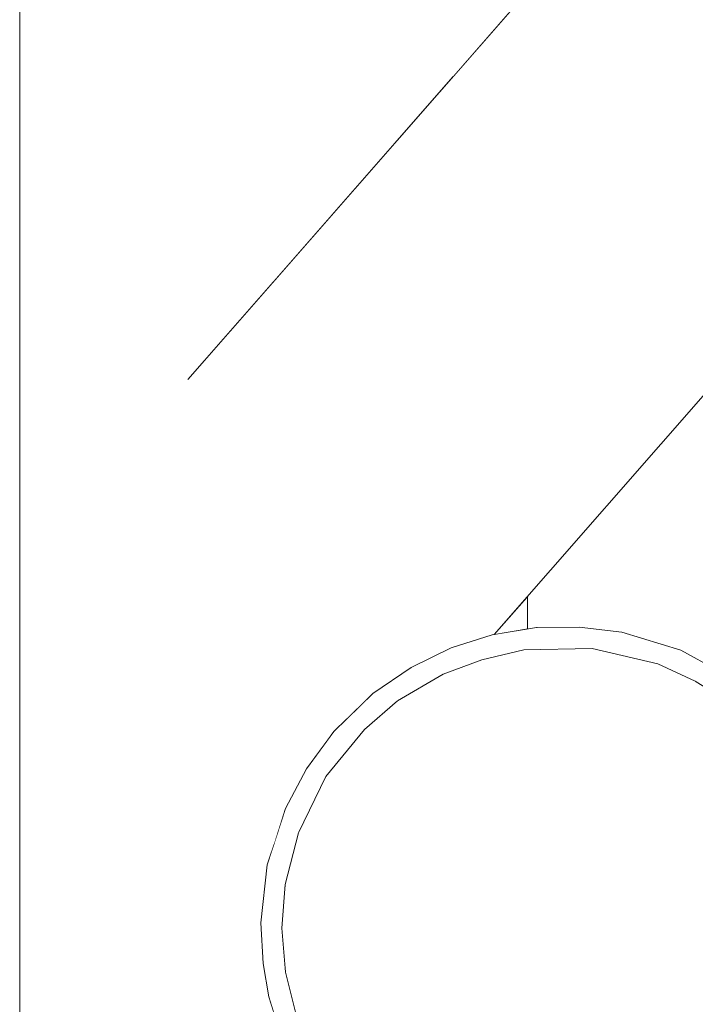
# Model space of a CAD drawing. Units: millimetres. Extents: x -12705 to -2493, y -147 to 2172.
# Drawn here: x -12228 to -12204, y 518 to 553 of the extents above; entities that cross this region are included whole.
import ezdxf

# ---------------------------------------------------------------- set-up
doc = ezdxf.new("R2010")
doc.units = ezdxf.units.MM
doc.header["$MEASUREMENT"] = 0
doc.linetypes.add('Wipeout_Contour', pattern=[1000, 0, -1000])
doc.layers.add('SA - SANTEHNIKA', color=7, linetype='Continuous')
doc.layers.add('SA - VIIMISTLUS - põrand', color=7, linetype='Continuous')
doc.layers.add('SA - SANTEHNIKA_Pen_No__1', color=255, linetype='Continuous', lineweight=5)
doc.layers.add('SA - VIIMISTLUS - põrand_Pen_No__2', color=8, linetype='Continuous', lineweight=13)

msp = doc.modelspace()

# ---------------------------------------------------------------- wipeouts: each hides what was drawn before it
at = {"color": 254, "linetype": 'Wipeout_Contour', "lineweight": 0, "ltscale": 36666.046729}
msp.add_wipeout([(-12209.716, 530.347), (-12210.839, 530.88), (-12211.206, 529.996)], dxfattribs=at).dxf.layer = 'SA - SANTEHNIKA'
at = {"color": 254, "linetype": 'Wipeout_Contour', "lineweight": 0, "ltscale": 36644.169875}
msp.add_wipeout([(-12203.597, 529.231), (-12202.245, 529.302), (-12204.109, 530.339)], dxfattribs=at).dxf.layer = 'SA - SANTEHNIKA'
at = {"color": 254, "linetype": 'Wipeout_Contour', "lineweight": 0, "ltscale": 36678.724905}
msp.add_wipeout([(-12214.215, 528.523), (-12215.098, 528.792), (-12215.394, 527.504)], dxfattribs=at).dxf.layer = 'SA - SANTEHNIKA'
at = {"color": 254, "linetype": 'Wipeout_Contour', "lineweight": 0, "ltscale": 36687.758246}
msp.add_wipeout([(-12218.208, 518.853), (-12218.802, 517.97), (-12217.757, 517.045)], dxfattribs=at).dxf.layer = 'SA - SANTEHNIKA'
at = {"color": 254, "linetype": 'Wipeout_Contour', "lineweight": 0, "ltscale": 61087.75822}
msp.add_wipeout([(-12221.688, 539.99), (-12224.003, 534.048), (-12192.227, 570.397), (-12192.706, 572.373), (-12192.761, 573.076)], dxfattribs=at).dxf.layer = 'SA - VIIMISTLUS - põrand'

# ---------------------------------------------------------------- next in the draw order: wipeouts: each hides what was drawn before it
at = {"color": 254, "linetype": 'Wipeout_Contour', "lineweight": 0, "ltscale": 36664.624432}
msp.add_wipeout([(-12210.839, 530.88), (-12209.716, 530.347), (-12209.257, 531.144)], dxfattribs=at).dxf.layer = 'SA - SANTEHNIKA'
at = {"color": 254, "linetype": 'Wipeout_Contour', "lineweight": 0, "ltscale": 36677.529873}
msp.add_wipeout([(-12214.215, 528.523), (-12213.732, 529.717), (-12215.098, 528.792)], dxfattribs=at).dxf.layer = 'SA - SANTEHNIKA'
at = {"color": 254, "linetype": 'Wipeout_Contour', "lineweight": 0, "ltscale": 36688.994501}
msp.add_wipeout([(-12218.338, 520.421), (-12219.01, 519.162), (-12218.208, 518.853)], dxfattribs=at).dxf.layer = 'SA - SANTEHNIKA'

# ---------------------------------------------------------------- next in the draw order: wipeouts: each hides what was drawn before it
at = {"color": 254, "linetype": 'Wipeout_Contour', "lineweight": 0, "ltscale": 36660.502608}
msp.add_wipeout([(-12207.281, 530.401), (-12209.257, 531.144), (-12209.716, 530.347)], dxfattribs=at).dxf.layer = 'SA - SANTEHNIKA'
at = {"color": 254, "linetype": 'Wipeout_Contour', "lineweight": 0, "ltscale": 36689.245629}
msp.add_wipeout([(-12219.01, 519.162), (-12218.338, 520.421), (-12219.089, 520.604)], dxfattribs=at).dxf.layer = 'SA - SANTEHNIKA'

# ---------------------------------------------------------------- next in the draw order: wipeouts: each hides what was drawn before it
at = {"color": 254, "linetype": 'Wipeout_Contour', "lineweight": 0, "ltscale": 36652.943619}
msp.add_wipeout([(-12204.937, 529.846), (-12206.214, 530.978), (-12207.281, 530.401)], dxfattribs=at).dxf.layer = 'SA - SANTEHNIKA'
at = {"color": 254, "linetype": 'Wipeout_Contour', "lineweight": 0, "ltscale": 36689.297441}
msp.add_wipeout([(-12218.218, 521.976), (-12219.089, 520.604), (-12218.338, 520.421)], dxfattribs=at).dxf.layer = 'SA - SANTEHNIKA'

# ---------------------------------------------------------------- next in the draw order: wipeouts: each hides what was drawn before it
at = {"color": 254, "linetype": 'Wipeout_Contour', "lineweight": 0, "ltscale": 36662.060242}
msp.add_wipeout([(-12206.826, 510.523), (-12203.597, 529.231), (-12218.208, 518.853)], dxfattribs=at).dxf.layer = 'SA - SANTEHNIKA'

# ---------------------------------------------------------------- next in the draw order: wipeouts: each hides what was drawn before it
at = {"color": 254, "linetype": 'Wipeout_Contour', "lineweight": 0, "ltscale": 36641.882922}
msp.add_wipeout([(-12203.597, 529.231), (-12206.826, 510.523), (-12198.324, 520.808)], dxfattribs=at).dxf.layer = 'SA - SANTEHNIKA'

# ---------------------------------------------------------------- next in the draw order: wipeouts: each hides what was drawn before it
at = {"color": 254, "linetype": 'Wipeout_Contour', "lineweight": 0, "ltscale": 36654.538732}
msp.add_wipeout([(-12203.597, 529.231), (-12204.937, 529.846), (-12211.206, 529.996)], dxfattribs=at).dxf.layer = 'SA - SANTEHNIKA'
at = {"color": 254, "linetype": 'Wipeout_Contour', "lineweight": 0, "ltscale": 36637.88685}
msp.add_wipeout([(-12198.324, 520.808), (-12206.826, 510.523), (-12199.747, 515.247)], dxfattribs=at).dxf.layer = 'SA - SANTEHNIKA'

# ---------------------------------------------------------------- next in the draw order: wipeouts: each hides what was drawn before it
at = {"color": 254, "linetype": 'Wipeout_Contour', "lineweight": 0, "ltscale": 36658.048973}
msp.add_wipeout([(-12211.206, 529.996), (-12204.937, 529.846), (-12207.281, 530.401)], dxfattribs=at).dxf.layer = 'SA - SANTEHNIKA'

# ---------------------------------------------------------------- next in the draw order: wipeouts: each hides what was drawn before it
at = {"color": 254, "linetype": 'Wipeout_Contour', "lineweight": 0, "ltscale": 36665.792044}
msp.add_wipeout([(-12216.775, 525.828), (-12203.597, 529.231), (-12211.206, 529.996)], dxfattribs=at).dxf.layer = 'SA - SANTEHNIKA'

# ---------------------------------------------------------------- next in the draw order: wipeouts: each hides what was drawn before it
at = {"color": 254, "linetype": 'Wipeout_Contour', "lineweight": 0, "ltscale": 36677.907607}
msp.add_wipeout([(-12214.215, 528.523), (-12216.775, 525.828), (-12212.584, 529.48)], dxfattribs=at).dxf.layer = 'SA - SANTEHNIKA'

# ---------------------------------------------------------------- next in the draw order: wipeouts: each hides what was drawn before it
at = {"color": 254, "linetype": 'Wipeout_Contour', "lineweight": 0, "ltscale": 36675.112897}
msp.add_wipeout([(-12211.206, 529.996), (-12212.584, 529.48), (-12216.775, 525.828)], dxfattribs=at).dxf.layer = 'SA - SANTEHNIKA'

# ---------------------------------------------------------------- next in the draw order: wipeouts: each hides what was drawn before it
at = {"color": 254, "linetype": 'Wipeout_Contour', "lineweight": 0, "ltscale": 36662.62531}
msp.add_wipeout([(-12211.206, 529.996), (-12207.281, 530.401), (-12209.716, 530.347)], dxfattribs=at).dxf.layer = 'SA - SANTEHNIKA'
at = {"color": 254, "linetype": 'Wipeout_Contour', "lineweight": 0, "ltscale": 36680.553423}
msp.add_wipeout([(-12215.394, 527.504), (-12216.775, 525.828), (-12214.215, 528.523)], dxfattribs=at).dxf.layer = 'SA - SANTEHNIKA'

# ---------------------------------------------------------------- next in the draw order: wipeouts: each hides what was drawn before it
at = {"color": 254, "linetype": 'Wipeout_Contour', "lineweight": 0, "ltscale": 36659.179477}
msp.add_wipeout([(-12207.281, 530.401), (-12207.735, 531.162), (-12209.257, 531.144)], dxfattribs=at).dxf.layer = 'SA - SANTEHNIKA'
at = {"color": 254, "linetype": 'Wipeout_Contour', "lineweight": 0, "ltscale": 36671.979245}
msp.add_wipeout([(-12216.775, 525.828), (-12218.208, 518.853), (-12203.597, 529.231)], dxfattribs=at).dxf.layer = 'SA - SANTEHNIKA'

# ---------------------------------------------------------------- next in the draw order: wipeouts: each hides what was drawn before it
at = {"color": 254, "linetype": 'Wipeout_Contour', "lineweight": 0, "ltscale": 36655.651326}
msp.add_wipeout([(-12206.214, 530.978), (-12207.735, 531.162), (-12207.281, 530.401)], dxfattribs=at).dxf.layer = 'SA - SANTEHNIKA'
at = {"color": 254, "linetype": 'Wipeout_Contour', "lineweight": 0, "ltscale": 36674.723237}
msp.add_wipeout([(-12212.584, 529.48), (-12213.732, 529.717), (-12214.215, 528.523)], dxfattribs=at).dxf.layer = 'SA - SANTEHNIKA'
at = {"color": 254, "linetype": 'Wipeout_Contour', "lineweight": 0, "ltscale": 36681.456916}
msp.add_wipeout([(-12215.098, 528.792), (-12216.492, 527.434), (-12215.394, 527.504)], dxfattribs=at).dxf.layer = 'SA - SANTEHNIKA'
at = {"color": 254, "linetype": 'Wipeout_Contour', "lineweight": 0, "ltscale": 36686.172725}
msp.add_wipeout([(-12218.208, 518.853), (-12216.775, 525.828), (-12218.218, 521.976)], dxfattribs=at).dxf.layer = 'SA - SANTEHNIKA'

# ---------------------------------------------------------------- next in the draw order: wipeouts: each hides what was drawn before it
at = {"color": 254, "linetype": 'Wipeout_Contour', "lineweight": 0, "ltscale": 36649.921045}
msp.add_wipeout([(-12204.937, 529.846), (-12204.109, 530.339), (-12206.214, 530.978)], dxfattribs=at).dxf.layer = 'SA - SANTEHNIKA'
at = {"color": 254, "linetype": 'Wipeout_Contour', "lineweight": 0, "ltscale": 36670.282117}
msp.add_wipeout([(-12211.206, 529.996), (-12212.307, 530.418), (-12212.584, 529.48)], dxfattribs=at).dxf.layer = 'SA - SANTEHNIKA'
at = {"color": 254, "linetype": 'Wipeout_Contour', "lineweight": 0, "ltscale": 36686.243648}
msp.add_wipeout([(-12217.744, 523.818), (-12218.218, 521.976), (-12216.775, 525.828)], dxfattribs=at).dxf.layer = 'SA - SANTEHNIKA'

# ---------------------------------------------------------------- next in the draw order: wipeouts: each hides what was drawn before it
at = {"color": 254, "linetype": 'Wipeout_Contour', "lineweight": 0, "ltscale": 36669.145617}
msp.add_wipeout([(-12212.307, 530.418), (-12211.206, 529.996), (-12210.839, 530.88)], dxfattribs=at).dxf.layer = 'SA - SANTEHNIKA'
at = {"color": 254, "linetype": 'Wipeout_Contour', "lineweight": 0, "ltscale": 36647.246963}
msp.add_wipeout([(-12204.937, 529.846), (-12203.597, 529.231), (-12204.109, 530.339)], dxfattribs=at).dxf.layer = 'SA - SANTEHNIKA'
at = {"color": 254, "linetype": 'Wipeout_Contour', "lineweight": 0, "ltscale": 36686.371215}
msp.add_wipeout([(-12218.207, 524.683), (-12216.775, 525.828), (-12217.46, 526.107)], dxfattribs=at).dxf.layer = 'SA - SANTEHNIKA'
at = {"color": 254, "linetype": 'Wipeout_Contour', "lineweight": 0, "ltscale": 36688.425723}
msp.add_wipeout([(-12218.338, 520.421), (-12218.208, 518.853), (-12218.218, 521.976)], dxfattribs=at).dxf.layer = 'SA - SANTEHNIKA'

# ---------------------------------------------------------------- next in the draw order: wipeouts: each hides what was drawn before it
at = {"color": 254, "linetype": 'Wipeout_Contour', "lineweight": 0, "ltscale": 36673.385451}
msp.add_wipeout([(-12212.584, 529.48), (-12212.307, 530.418), (-12213.732, 529.717)], dxfattribs=at).dxf.layer = 'SA - SANTEHNIKA'
at = {"color": 254, "linetype": 'Wipeout_Contour', "lineweight": 0, "ltscale": 36682.462137}
msp.add_wipeout([(-12216.492, 527.434), (-12216.775, 525.828), (-12215.394, 527.504)], dxfattribs=at).dxf.layer = 'SA - SANTEHNIKA'
at = {"color": 254, "linetype": 'Wipeout_Contour', "lineweight": 0, "ltscale": 36688.55833}
msp.add_wipeout([(-12218.86, 522.683), (-12217.744, 523.818), (-12218.207, 524.683)], dxfattribs=at).dxf.layer = 'SA - SANTEHNIKA'
at = {"color": 254, "linetype": 'Wipeout_Contour', "lineweight": 0, "ltscale": 36681.724725}
msp.add_wipeout([(-12217.757, 517.045), (-12213.486, 511.839), (-12218.208, 518.853)], dxfattribs=at).dxf.layer = 'SA - SANTEHNIKA'

# ---------------------------------------------------------------- next in the draw order: wipeouts: each hides what was drawn before it
at = {"color": 254, "linetype": 'Wipeout_Contour', "lineweight": 0, "ltscale": 36684.934439}
msp.add_wipeout([(-12216.775, 525.828), (-12216.492, 527.434), (-12217.46, 526.107)], dxfattribs=at).dxf.layer = 'SA - SANTEHNIKA'
at = {"color": 254, "linetype": 'Wipeout_Contour', "lineweight": 0, "ltscale": 36688.435682}
msp.add_wipeout([(-12218.86, 522.683), (-12218.218, 521.976), (-12217.744, 523.818)], dxfattribs=at).dxf.layer = 'SA - SANTEHNIKA'
at = {"color": 254, "linetype": 'Wipeout_Contour', "lineweight": 0, "ltscale": 36670.822847}
msp.add_wipeout([(-12218.208, 518.853), (-12213.486, 511.839), (-12206.826, 510.523)], dxfattribs=at).dxf.layer = 'SA - SANTEHNIKA'
at = {"color": 254, "linetype": 'Wipeout_Contour', "lineweight": 0, "ltscale": 73286.076061}
msp.add_wipeout([(-12224.003, 534.048), (-12221.688, 529.009), (-12189.5, 565.826), (-12190.33, 566.743), (-12191.416, 568.457), (-12192.216, 570.352)], dxfattribs=at).dxf.layer = 'SA - VIIMISTLUS - põrand'

# ---------------------------------------------------------------- next in the draw order: wipeouts: each hides what was drawn before it
at = {"color": 254, "linetype": 'Wipeout_Contour', "lineweight": 0, "ltscale": 36686.342671}
msp.add_wipeout([(-12218.207, 524.683), (-12217.744, 523.818), (-12216.775, 525.828)], dxfattribs=at).dxf.layer = 'SA - SANTEHNIKA'
at = {"color": 254, "linetype": 'Wipeout_Contour', "lineweight": 0, "ltscale": 36689.339851}
msp.add_wipeout([(-12218.218, 521.976), (-12218.86, 522.683), (-12219.089, 520.604)], dxfattribs=at).dxf.layer = 'SA - SANTEHNIKA'
at = {"color": 254, "linetype": 'Wipeout_Contour', "lineweight": 0, "ltscale": 36688.798576}
msp.add_wipeout([(-12218.208, 518.853), (-12219.01, 519.162), (-12218.802, 517.97)], dxfattribs=at).dxf.layer = 'SA - SANTEHNIKA'
at = {"color": 254, "linetype": 'Wipeout_Contour', "lineweight": 0, "ltscale": 97715.983403}
msp.add_wipeout([(-12185.298, 563.054), (-12216.142, 527.775), (-12215.098, 528.792), (-12213.732, 529.717), (-12212.307, 530.418), (-12210.839, 530.88), (-12183.082, 562.56), (-12183.895, 562.639)], dxfattribs=at).dxf.layer = 'SA - VIIMISTLUS - põrand'

# ---------------------------------------------------------------- next in the draw order: linework, layer by layer
at = {"layer": 'SA - SANTEHNIKA_Pen_No__1', "color": 255, "linetype": 'Continuous', "lineweight": 5}
for p, q in [((-12218.218, 521.976), (-12218.338, 520.421)), ((-12218.338, 520.421), (-12218.208, 518.853))]:
    msp.add_line(p, q, dxfattribs=at)

# ---------------------------------------------------------------- next in the draw order: wipeouts: each hides what was drawn before it
at = {"color": 254, "linetype": 'Wipeout_Contour', "lineweight": 0, "ltscale": 36687.664687}
msp.add_wipeout([(-12217.757, 517.045), (-12218.802, 517.97), (-12218.403, 516.665)], dxfattribs=at).dxf.layer = 'SA - SANTEHNIKA'
at = {"color": 254, "linetype": 'Wipeout_Contour', "lineweight": 0, "ltscale": 122149.057328}
msp.add_wipeout([(-12189.5, 565.826), (-12221.688, 529.009), (-12218.638, 528.363), (-12216.623, 527.255), (-12216.492, 527.434), (-12216.142, 527.775), (-12185.298, 563.054), (-12185.724, 563.18), (-12187.44, 564.064), (-12188.991, 565.264)], dxfattribs=at).dxf.layer = 'SA - VIIMISTLUS - põrand'

# ---------------------------------------------------------------- next in the draw order: linework, layer by layer
at = {"layer": 'SA - SANTEHNIKA_Pen_No__1', "color": 255, "linetype": 'Continuous', "lineweight": 5}
for p, q in [((-12207.735, 531.162), (-12209.257, 531.144)), ((-12206.214, 530.978), (-12207.735, 531.162)), ((-12204.109, 530.339), (-12206.214, 530.978)), ((-12212.307, 530.418), (-12213.732, 529.717)), ((-12209.716, 530.347), (-12211.206, 529.996)), ((-12207.281, 530.401), (-12209.716, 530.347)), ((-12204.937, 529.846), (-12207.281, 530.401)), ((-12204.109, 530.339), (-12202.245, 529.302)), ((-12213.732, 529.717), (-12215.098, 528.792)), ((-12212.584, 529.48), (-12211.206, 529.996)), ((-12204.937, 529.846), (-12203.597, 529.231)), ((-12214.215, 528.523), (-12212.584, 529.48)), ((-12203.597, 529.231), (-12202.333, 528.441)), ((-12214.215, 528.523), (-12215.394, 527.504)), ((-12218.208, 518.853), (-12217.757, 517.045))]:
    msp.add_line(p, q, dxfattribs=at)

# ---------------------------------------------------------------- next in the draw order: wipeouts: each hides what was drawn before it
at = {"color": 254, "linetype": 'Wipeout_Contour', "lineweight": 0, "ltscale": 220173.26074}
msp.add_wipeout([(-12225.039, 460.781), (-12223.786, 460.782), (-12222.258, 460.781), (-12218.638, 460.781), (-12218.638, 517.433), (-12218.802, 517.97), (-12219.01, 519.162), (-12219.089, 520.604), (-12218.86, 522.683), (-12218.638, 523.363), (-12218.638, 528.363), (-12221.688, 529.009), (-12224.003, 534.048), (-12221.688, 539.99), (-12218.638, 543.478), (-12218.638, 558.684), (-12220.868, 557.457), (-12225.039, 559.403)], dxfattribs=at).dxf.layer = 'SA - VIIMISTLUS - põrand'
at = {"color": 254, "linetype": 'Wipeout_Contour', "lineweight": 0, "ltscale": 36665.103016}
msp.add_wipeout([(-12209.587, 532.243), (-12210.769, 530.892), (-12209.587, 531.089)], dxfattribs=at).dxf.layer = 'SA - VIIMISTLUS - põrand'

# ---------------------------------------------------------------- next in the draw order: linework, layer by layer
at = {"layer": 'SA - SANTEHNIKA_Pen_No__1', "color": 255, "linetype": 'Continuous', "lineweight": 5}
for p, q in [((-12209.257, 531.144), (-12210.839, 530.88)), ((-12210.839, 530.88), (-12212.307, 530.418)), ((-12218.86, 522.683), (-12219.089, 520.604)), ((-12219.089, 520.604), (-12219.01, 519.162)), ((-12219.01, 519.162), (-12218.802, 517.97)), ((-12218.802, 517.97), (-12218.403, 516.665))]:
    msp.add_line(p, q, dxfattribs=at)
at = {"layer": 'SA - VIIMISTLUS - põrand_Pen_No__2', "color": 8, "linetype": 'Continuous', "lineweight": 13}
msp.add_line((-12209.587, 531.089), (-12209.587, 532.243), dxfattribs=at)

# ---------------------------------------------------------------- next in the draw order: wipeouts: each hides what was drawn before it
at = {"color": 254, "linetype": 'Wipeout_Contour', "lineweight": 0, "ltscale": 36644.169875}
msp.add_wipeout([(-12203.597, 529.231), (-12202.245, 529.302), (-12204.109, 530.339)], dxfattribs=at).dxf.layer = 'SA - SANTEHNIKA'
at = {"color": 254, "linetype": 'Wipeout_Contour', "lineweight": 0, "ltscale": 122323.968844}
msp.add_wipeout([(-12216.605, 777.565), (-12218.638, 778.684), (-12218.638, 573.464), (-12215.835, 570.258), (-12213.52, 564.316), (-12215.835, 559.278), (-12218.638, 558.684), (-12218.638, 543.478), (-12212.238, 550.798), (-12212.238, 779.603)], dxfattribs=at).dxf.layer = 'SA - VIIMISTLUS - põrand'
at = {"color": 254, "linetype": 'Wipeout_Contour', "lineweight": 0, "ltscale": 85656.606244}
msp.add_wipeout([(-12227.69, 562.23), (-12227.69, 455), (-12226.346, 455), (-12226.347, 460.78), (-12225.039, 460.781), (-12225.039, 559.403), (-12225.243, 559.431)], dxfattribs=at).dxf.layer = 'SA - VIIMISTLUS - põrand'
at = {"color": 254, "linetype": 'Wipeout_Contour', "lineweight": 0, "ltscale": 61145.447527}
msp.add_wipeout([(-12216.623, 527.255), (-12218.638, 528.363), (-12218.638, 523.363), (-12218.207, 524.683), (-12217.46, 526.107)], dxfattribs=at).dxf.layer = 'SA - VIIMISTLUS - põrand'

# ---------------------------------------------------------------- next in the draw order: linework, layer by layer
at = {"layer": 'SA - SANTEHNIKA_Pen_No__1', "color": 255, "linetype": 'Continuous', "lineweight": 5}
for p, q in [((-12216.492, 527.434), (-12215.098, 528.792)), ((-12216.492, 527.434), (-12217.46, 526.107)), ((-12216.775, 525.828), (-12215.394, 527.504)), ((-12218.207, 524.683), (-12217.46, 526.107)), ((-12217.744, 523.818), (-12216.775, 525.828)), ((-12218.86, 522.683), (-12218.207, 524.683)), ((-12218.218, 521.976), (-12217.744, 523.818))]:
    msp.add_line(p, q, dxfattribs=at)
at = {"layer": 'SA - VIIMISTLUS - põrand_Pen_No__2', "color": 8, "linetype": 'Continuous', "lineweight": 13}
msp.add_line((-12227.69, 455), (-12227.69, 562.23), dxfattribs=at)

# ---------------------------------------------------------------- next in the draw order: wipeouts: each hides what was drawn before it
at = {"color": 254, "linetype": 'Wipeout_Contour', "lineweight": 0, "ltscale": 36687.758246}
msp.add_wipeout([(-12218.208, 518.853), (-12218.802, 517.97), (-12217.757, 517.045)], dxfattribs=at).dxf.layer = 'SA - SANTEHNIKA'
at = {"color": 254, "linetype": 'Wipeout_Contour', "lineweight": 0, "ltscale": 48918.489067}
msp.add_wipeout([(-12212.167, 779.613), (-12212.238, 550.798), (-12209.587, 553.831), (-12209.587, 782.564)], dxfattribs=at).dxf.layer = 'SA - VIIMISTLUS - põrand'

# ---------------------------------------------------------------- next in the draw order: linework, layer by layer
at = {"layer": 'SA - VIIMISTLUS - põrand_Pen_No__2', "color": 8, "linetype": 'Continuous', "lineweight": 13}
for p, q in [((-12192.761, 573.076), (-12221.688, 539.99)), ((-12183.082, 562.56), (-12210.769, 530.892))]:
    msp.add_line(p, q, dxfattribs=at)

# ---------------------------------------------------------------- next in the draw order: wipeouts: each hides what was drawn before it
at = {"color": 254, "linetype": 'Wipeout_Contour', "lineweight": 0, "ltscale": 36678.724905}
msp.add_wipeout([(-12214.215, 528.523), (-12215.098, 528.792), (-12215.394, 527.504)], dxfattribs=at).dxf.layer = 'SA - SANTEHNIKA'
at = {"color": 254, "linetype": 'Wipeout_Contour', "lineweight": 0, "ltscale": 36688.994501}
msp.add_wipeout([(-12218.338, 520.421), (-12219.01, 519.162), (-12218.208, 518.853)], dxfattribs=at).dxf.layer = 'SA - SANTEHNIKA'

# ---------------------------------------------------------------- next in the draw order: wipeouts: each hides what was drawn before it
at = {"color": 254, "linetype": 'Wipeout_Contour', "lineweight": 0, "ltscale": 36666.046729}
msp.add_wipeout([(-12209.716, 530.347), (-12210.839, 530.88), (-12211.206, 529.996)], dxfattribs=at).dxf.layer = 'SA - SANTEHNIKA'
at = {"color": 254, "linetype": 'Wipeout_Contour', "lineweight": 0, "ltscale": 36677.529873}
msp.add_wipeout([(-12214.215, 528.523), (-12213.732, 529.717), (-12215.098, 528.792)], dxfattribs=at).dxf.layer = 'SA - SANTEHNIKA'
at = {"color": 254, "linetype": 'Wipeout_Contour', "lineweight": 0, "ltscale": 36689.245629}
msp.add_wipeout([(-12219.01, 519.162), (-12218.338, 520.421), (-12219.089, 520.604)], dxfattribs=at).dxf.layer = 'SA - SANTEHNIKA'
at = {"color": 254, "linetype": 'Wipeout_Contour', "lineweight": 0, "ltscale": 61087.75822}
msp.add_wipeout([(-12221.688, 539.99), (-12224.003, 534.048), (-12192.227, 570.397), (-12192.706, 572.373), (-12192.761, 573.076)], dxfattribs=at).dxf.layer = 'SA - VIIMISTLUS - põrand'

# ---------------------------------------------------------------- next in the draw order: wipeouts: each hides what was drawn before it
at = {"color": 254, "linetype": 'Wipeout_Contour', "lineweight": 0, "ltscale": 36664.624432}
msp.add_wipeout([(-12210.839, 530.88), (-12209.716, 530.347), (-12209.257, 531.144)], dxfattribs=at).dxf.layer = 'SA - SANTEHNIKA'
at = {"color": 254, "linetype": 'Wipeout_Contour', "lineweight": 0, "ltscale": 36689.297441}
msp.add_wipeout([(-12218.218, 521.976), (-12219.089, 520.604), (-12218.338, 520.421)], dxfattribs=at).dxf.layer = 'SA - SANTEHNIKA'

# ---------------------------------------------------------------- next in the draw order: wipeouts: each hides what was drawn before it
at = {"color": 254, "linetype": 'Wipeout_Contour', "lineweight": 0, "ltscale": 36660.502608}
msp.add_wipeout([(-12207.281, 530.401), (-12209.257, 531.144), (-12209.716, 530.347)], dxfattribs=at).dxf.layer = 'SA - SANTEHNIKA'
at = {"color": 254, "linetype": 'Wipeout_Contour', "lineweight": 0, "ltscale": 36662.060242}
msp.add_wipeout([(-12206.826, 510.523), (-12203.597, 529.231), (-12218.208, 518.853)], dxfattribs=at).dxf.layer = 'SA - SANTEHNIKA'

# ---------------------------------------------------------------- next in the draw order: wipeouts: each hides what was drawn before it
at = {"color": 254, "linetype": 'Wipeout_Contour', "lineweight": 0, "ltscale": 36652.943619}
msp.add_wipeout([(-12204.937, 529.846), (-12206.214, 530.978), (-12207.281, 530.401)], dxfattribs=at).dxf.layer = 'SA - SANTEHNIKA'
at = {"color": 254, "linetype": 'Wipeout_Contour', "lineweight": 0, "ltscale": 36641.882922}
msp.add_wipeout([(-12203.597, 529.231), (-12206.826, 510.523), (-12198.324, 520.808)], dxfattribs=at).dxf.layer = 'SA - SANTEHNIKA'

# ---------------------------------------------------------------- next in the draw order: wipeouts: each hides what was drawn before it
at = {"color": 254, "linetype": 'Wipeout_Contour', "lineweight": 0, "ltscale": 36654.538732}
msp.add_wipeout([(-12203.597, 529.231), (-12204.937, 529.846), (-12211.206, 529.996)], dxfattribs=at).dxf.layer = 'SA - SANTEHNIKA'
at = {"color": 254, "linetype": 'Wipeout_Contour', "lineweight": 0, "ltscale": 36637.88685}
msp.add_wipeout([(-12198.324, 520.808), (-12206.826, 510.523), (-12199.747, 515.247)], dxfattribs=at).dxf.layer = 'SA - SANTEHNIKA'

# ---------------------------------------------------------------- next in the draw order: wipeouts: each hides what was drawn before it
at = {"color": 254, "linetype": 'Wipeout_Contour', "lineweight": 0, "ltscale": 36658.048973}
msp.add_wipeout([(-12211.206, 529.996), (-12204.937, 529.846), (-12207.281, 530.401)], dxfattribs=at).dxf.layer = 'SA - SANTEHNIKA'

# ---------------------------------------------------------------- next in the draw order: wipeouts: each hides what was drawn before it
at = {"color": 254, "linetype": 'Wipeout_Contour', "lineweight": 0, "ltscale": 36665.792044}
msp.add_wipeout([(-12216.775, 525.828), (-12203.597, 529.231), (-12211.206, 529.996)], dxfattribs=at).dxf.layer = 'SA - SANTEHNIKA'

# ---------------------------------------------------------------- next in the draw order: wipeouts: each hides what was drawn before it
at = {"color": 254, "linetype": 'Wipeout_Contour', "lineweight": 0, "ltscale": 36677.907607}
msp.add_wipeout([(-12214.215, 528.523), (-12216.775, 525.828), (-12212.584, 529.48)], dxfattribs=at).dxf.layer = 'SA - SANTEHNIKA'

# ---------------------------------------------------------------- next in the draw order: wipeouts: each hides what was drawn before it
at = {"color": 254, "linetype": 'Wipeout_Contour', "lineweight": 0, "ltscale": 36675.112897}
msp.add_wipeout([(-12211.206, 529.996), (-12212.584, 529.48), (-12216.775, 525.828)], dxfattribs=at).dxf.layer = 'SA - SANTEHNIKA'

# ---------------------------------------------------------------- next in the draw order: wipeouts: each hides what was drawn before it
at = {"color": 254, "linetype": 'Wipeout_Contour', "lineweight": 0, "ltscale": 36662.62531}
msp.add_wipeout([(-12211.206, 529.996), (-12207.281, 530.401), (-12209.716, 530.347)], dxfattribs=at).dxf.layer = 'SA - SANTEHNIKA'
at = {"color": 254, "linetype": 'Wipeout_Contour', "lineweight": 0, "ltscale": 36680.553423}
msp.add_wipeout([(-12215.394, 527.504), (-12216.775, 525.828), (-12214.215, 528.523)], dxfattribs=at).dxf.layer = 'SA - SANTEHNIKA'

# ---------------------------------------------------------------- next in the draw order: wipeouts: each hides what was drawn before it
at = {"color": 254, "linetype": 'Wipeout_Contour', "lineweight": 0, "ltscale": 36659.179477}
msp.add_wipeout([(-12207.281, 530.401), (-12207.735, 531.162), (-12209.257, 531.144)], dxfattribs=at).dxf.layer = 'SA - SANTEHNIKA'
at = {"color": 254, "linetype": 'Wipeout_Contour', "lineweight": 0, "ltscale": 36671.979245}
msp.add_wipeout([(-12216.775, 525.828), (-12218.208, 518.853), (-12203.597, 529.231)], dxfattribs=at).dxf.layer = 'SA - SANTEHNIKA'

# ---------------------------------------------------------------- next in the draw order: wipeouts: each hides what was drawn before it
at = {"color": 254, "linetype": 'Wipeout_Contour', "lineweight": 0, "ltscale": 36655.651326}
msp.add_wipeout([(-12206.214, 530.978), (-12207.735, 531.162), (-12207.281, 530.401)], dxfattribs=at).dxf.layer = 'SA - SANTEHNIKA'
at = {"color": 254, "linetype": 'Wipeout_Contour', "lineweight": 0, "ltscale": 36674.723237}
msp.add_wipeout([(-12212.584, 529.48), (-12213.732, 529.717), (-12214.215, 528.523)], dxfattribs=at).dxf.layer = 'SA - SANTEHNIKA'
at = {"color": 254, "linetype": 'Wipeout_Contour', "lineweight": 0, "ltscale": 36681.456916}
msp.add_wipeout([(-12215.098, 528.792), (-12216.492, 527.434), (-12215.394, 527.504)], dxfattribs=at).dxf.layer = 'SA - SANTEHNIKA'
at = {"color": 254, "linetype": 'Wipeout_Contour', "lineweight": 0, "ltscale": 36686.172725}
msp.add_wipeout([(-12218.208, 518.853), (-12216.775, 525.828), (-12218.218, 521.976)], dxfattribs=at).dxf.layer = 'SA - SANTEHNIKA'

# ---------------------------------------------------------------- next in the draw order: wipeouts: each hides what was drawn before it
at = {"color": 254, "linetype": 'Wipeout_Contour', "lineweight": 0, "ltscale": 36649.921045}
msp.add_wipeout([(-12204.937, 529.846), (-12204.109, 530.339), (-12206.214, 530.978)], dxfattribs=at).dxf.layer = 'SA - SANTEHNIKA'
at = {"color": 254, "linetype": 'Wipeout_Contour', "lineweight": 0, "ltscale": 36670.282117}
msp.add_wipeout([(-12211.206, 529.996), (-12212.307, 530.418), (-12212.584, 529.48)], dxfattribs=at).dxf.layer = 'SA - SANTEHNIKA'
at = {"color": 254, "linetype": 'Wipeout_Contour', "lineweight": 0, "ltscale": 36686.243648}
msp.add_wipeout([(-12217.744, 523.818), (-12218.218, 521.976), (-12216.775, 525.828)], dxfattribs=at).dxf.layer = 'SA - SANTEHNIKA'

# ---------------------------------------------------------------- next in the draw order: wipeouts: each hides what was drawn before it
at = {"color": 254, "linetype": 'Wipeout_Contour', "lineweight": 0, "ltscale": 36669.145617}
msp.add_wipeout([(-12212.307, 530.418), (-12211.206, 529.996), (-12210.839, 530.88)], dxfattribs=at).dxf.layer = 'SA - SANTEHNIKA'
at = {"color": 254, "linetype": 'Wipeout_Contour', "lineweight": 0, "ltscale": 36647.246963}
msp.add_wipeout([(-12204.937, 529.846), (-12203.597, 529.231), (-12204.109, 530.339)], dxfattribs=at).dxf.layer = 'SA - SANTEHNIKA'
at = {"color": 254, "linetype": 'Wipeout_Contour', "lineweight": 0, "ltscale": 36686.371215}
msp.add_wipeout([(-12218.207, 524.683), (-12216.775, 525.828), (-12217.46, 526.107)], dxfattribs=at).dxf.layer = 'SA - SANTEHNIKA'
at = {"color": 254, "linetype": 'Wipeout_Contour', "lineweight": 0, "ltscale": 36688.425723}
msp.add_wipeout([(-12218.338, 520.421), (-12218.208, 518.853), (-12218.218, 521.976)], dxfattribs=at).dxf.layer = 'SA - SANTEHNIKA'

# ---------------------------------------------------------------- next in the draw order: wipeouts: each hides what was drawn before it
at = {"color": 254, "linetype": 'Wipeout_Contour', "lineweight": 0, "ltscale": 36673.385451}
msp.add_wipeout([(-12212.584, 529.48), (-12212.307, 530.418), (-12213.732, 529.717)], dxfattribs=at).dxf.layer = 'SA - SANTEHNIKA'
at = {"color": 254, "linetype": 'Wipeout_Contour', "lineweight": 0, "ltscale": 36682.462137}
msp.add_wipeout([(-12216.492, 527.434), (-12216.775, 525.828), (-12215.394, 527.504)], dxfattribs=at).dxf.layer = 'SA - SANTEHNIKA'
at = {"color": 254, "linetype": 'Wipeout_Contour', "lineweight": 0, "ltscale": 36688.55833}
msp.add_wipeout([(-12218.86, 522.683), (-12217.744, 523.818), (-12218.207, 524.683)], dxfattribs=at).dxf.layer = 'SA - SANTEHNIKA'
at = {"color": 254, "linetype": 'Wipeout_Contour', "lineweight": 0, "ltscale": 36681.724725}
msp.add_wipeout([(-12217.757, 517.045), (-12213.486, 511.839), (-12218.208, 518.853)], dxfattribs=at).dxf.layer = 'SA - SANTEHNIKA'

# ---------------------------------------------------------------- next in the draw order: wipeouts: each hides what was drawn before it
at = {"color": 254, "linetype": 'Wipeout_Contour', "lineweight": 0, "ltscale": 36684.934439}
msp.add_wipeout([(-12216.775, 525.828), (-12216.492, 527.434), (-12217.46, 526.107)], dxfattribs=at).dxf.layer = 'SA - SANTEHNIKA'
at = {"color": 254, "linetype": 'Wipeout_Contour', "lineweight": 0, "ltscale": 36688.435682}
msp.add_wipeout([(-12218.86, 522.683), (-12218.218, 521.976), (-12217.744, 523.818)], dxfattribs=at).dxf.layer = 'SA - SANTEHNIKA'
at = {"color": 254, "linetype": 'Wipeout_Contour', "lineweight": 0, "ltscale": 36670.822847}
msp.add_wipeout([(-12218.208, 518.853), (-12213.486, 511.839), (-12206.826, 510.523)], dxfattribs=at).dxf.layer = 'SA - SANTEHNIKA'
at = {"color": 254, "linetype": 'Wipeout_Contour', "lineweight": 0, "ltscale": 73286.076061}
msp.add_wipeout([(-12224.003, 534.048), (-12221.688, 529.009), (-12189.5, 565.826), (-12190.33, 566.743), (-12191.416, 568.457), (-12192.216, 570.352)], dxfattribs=at).dxf.layer = 'SA - VIIMISTLUS - põrand'

# ---------------------------------------------------------------- next in the draw order: wipeouts: each hides what was drawn before it
at = {"color": 254, "linetype": 'Wipeout_Contour', "lineweight": 0, "ltscale": 36686.342671}
msp.add_wipeout([(-12218.207, 524.683), (-12217.744, 523.818), (-12216.775, 525.828)], dxfattribs=at).dxf.layer = 'SA - SANTEHNIKA'
at = {"color": 254, "linetype": 'Wipeout_Contour', "lineweight": 0, "ltscale": 36689.339851}
msp.add_wipeout([(-12218.218, 521.976), (-12218.86, 522.683), (-12219.089, 520.604)], dxfattribs=at).dxf.layer = 'SA - SANTEHNIKA'
at = {"color": 254, "linetype": 'Wipeout_Contour', "lineweight": 0, "ltscale": 36688.798576}
msp.add_wipeout([(-12218.208, 518.853), (-12219.01, 519.162), (-12218.802, 517.97)], dxfattribs=at).dxf.layer = 'SA - SANTEHNIKA'
at = {"color": 254, "linetype": 'Wipeout_Contour', "lineweight": 0, "ltscale": 97715.983403}
msp.add_wipeout([(-12185.298, 563.054), (-12216.142, 527.775), (-12215.098, 528.792), (-12213.732, 529.717), (-12212.307, 530.418), (-12210.839, 530.88), (-12183.082, 562.56), (-12183.895, 562.639)], dxfattribs=at).dxf.layer = 'SA - VIIMISTLUS - põrand'

# ---------------------------------------------------------------- next in the draw order: linework, layer by layer
at = {"layer": 'SA - SANTEHNIKA_Pen_No__1', "color": 255, "linetype": 'Continuous', "lineweight": 5}
for p, q in [((-12218.218, 521.976), (-12218.338, 520.421)), ((-12218.338, 520.421), (-12218.208, 518.853))]:
    msp.add_line(p, q, dxfattribs=at)

# ---------------------------------------------------------------- next in the draw order: wipeouts: each hides what was drawn before it
at = {"color": 254, "linetype": 'Wipeout_Contour', "lineweight": 0, "ltscale": 36687.664687}
msp.add_wipeout([(-12217.757, 517.045), (-12218.802, 517.97), (-12218.403, 516.665)], dxfattribs=at).dxf.layer = 'SA - SANTEHNIKA'
at = {"color": 254, "linetype": 'Wipeout_Contour', "lineweight": 0, "ltscale": 122149.057328}
msp.add_wipeout([(-12189.5, 565.826), (-12221.688, 529.009), (-12218.638, 528.363), (-12216.623, 527.255), (-12216.492, 527.434), (-12216.142, 527.775), (-12185.298, 563.054), (-12185.724, 563.18), (-12187.44, 564.064), (-12188.991, 565.264)], dxfattribs=at).dxf.layer = 'SA - VIIMISTLUS - põrand'

# ---------------------------------------------------------------- next in the draw order: linework, layer by layer
at = {"layer": 'SA - SANTEHNIKA_Pen_No__1', "color": 255, "linetype": 'Continuous', "lineweight": 5}
for p, q in [((-12207.735, 531.162), (-12209.257, 531.144)), ((-12206.214, 530.978), (-12207.735, 531.162)), ((-12204.109, 530.339), (-12206.214, 530.978)), ((-12212.307, 530.418), (-12213.732, 529.717)), ((-12209.716, 530.347), (-12211.206, 529.996)), ((-12207.281, 530.401), (-12209.716, 530.347)), ((-12204.937, 529.846), (-12207.281, 530.401)), ((-12204.109, 530.339), (-12202.245, 529.302)), ((-12213.732, 529.717), (-12215.098, 528.792)), ((-12212.584, 529.48), (-12211.206, 529.996)), ((-12204.937, 529.846), (-12203.597, 529.231)), ((-12214.215, 528.523), (-12212.584, 529.48)), ((-12203.597, 529.231), (-12202.333, 528.441)), ((-12214.215, 528.523), (-12215.394, 527.504)), ((-12218.208, 518.853), (-12217.757, 517.045))]:
    msp.add_line(p, q, dxfattribs=at)

# ---------------------------------------------------------------- next in the draw order: wipeouts: each hides what was drawn before it
at = {"color": 254, "linetype": 'Wipeout_Contour', "lineweight": 0, "ltscale": 220173.26074}
msp.add_wipeout([(-12225.039, 460.781), (-12223.786, 460.782), (-12222.258, 460.781), (-12218.638, 460.781), (-12218.638, 517.433), (-12218.802, 517.97), (-12219.01, 519.162), (-12219.089, 520.604), (-12218.86, 522.683), (-12218.638, 523.363), (-12218.638, 528.363), (-12221.688, 529.009), (-12224.003, 534.048), (-12221.688, 539.99), (-12218.638, 543.478), (-12218.638, 558.684), (-12220.868, 557.457), (-12225.039, 559.403)], dxfattribs=at).dxf.layer = 'SA - VIIMISTLUS - põrand'
at = {"color": 254, "linetype": 'Wipeout_Contour', "lineweight": 0, "ltscale": 36665.103016}
msp.add_wipeout([(-12209.587, 532.243), (-12210.769, 530.892), (-12209.587, 531.089)], dxfattribs=at).dxf.layer = 'SA - VIIMISTLUS - põrand'

# ---------------------------------------------------------------- next in the draw order: linework, layer by layer
at = {"layer": 'SA - SANTEHNIKA_Pen_No__1', "color": 255, "linetype": 'Continuous', "lineweight": 5}
for p, q in [((-12209.257, 531.144), (-12210.839, 530.88)), ((-12210.839, 530.88), (-12212.307, 530.418)), ((-12218.86, 522.683), (-12219.089, 520.604)), ((-12219.089, 520.604), (-12219.01, 519.162)), ((-12219.01, 519.162), (-12218.802, 517.97)), ((-12218.802, 517.97), (-12218.403, 516.665))]:
    msp.add_line(p, q, dxfattribs=at)
at = {"layer": 'SA - VIIMISTLUS - põrand_Pen_No__2', "color": 8, "linetype": 'Continuous', "lineweight": 13}
msp.add_line((-12209.587, 531.089), (-12209.587, 532.243), dxfattribs=at)

# ---------------------------------------------------------------- next in the draw order: wipeouts: each hides what was drawn before it
at = {"color": 254, "linetype": 'Wipeout_Contour', "lineweight": 0, "ltscale": 122323.968844}
msp.add_wipeout([(-12216.605, 777.565), (-12218.638, 778.684), (-12218.638, 573.464), (-12215.835, 570.258), (-12213.52, 564.316), (-12215.835, 559.278), (-12218.638, 558.684), (-12218.638, 543.478), (-12212.238, 550.798), (-12212.238, 779.603)], dxfattribs=at).dxf.layer = 'SA - VIIMISTLUS - põrand'
at = {"color": 254, "linetype": 'Wipeout_Contour', "lineweight": 0, "ltscale": 85656.606244}
msp.add_wipeout([(-12227.69, 562.23), (-12227.69, 455), (-12226.346, 455), (-12226.347, 460.78), (-12225.039, 460.781), (-12225.039, 559.403), (-12225.243, 559.431)], dxfattribs=at).dxf.layer = 'SA - VIIMISTLUS - põrand'
at = {"color": 254, "linetype": 'Wipeout_Contour', "lineweight": 0, "ltscale": 61145.447527}
msp.add_wipeout([(-12216.623, 527.255), (-12218.638, 528.363), (-12218.638, 523.363), (-12218.207, 524.683), (-12217.46, 526.107)], dxfattribs=at).dxf.layer = 'SA - VIIMISTLUS - põrand'

# ---------------------------------------------------------------- next in the draw order: linework, layer by layer
at = {"layer": 'SA - SANTEHNIKA_Pen_No__1', "color": 255, "linetype": 'Continuous', "lineweight": 5}
for p, q in [((-12216.492, 527.434), (-12215.098, 528.792)), ((-12216.492, 527.434), (-12217.46, 526.107)), ((-12216.775, 525.828), (-12215.394, 527.504)), ((-12218.207, 524.683), (-12217.46, 526.107)), ((-12217.744, 523.818), (-12216.775, 525.828)), ((-12218.86, 522.683), (-12218.207, 524.683)), ((-12218.218, 521.976), (-12217.744, 523.818))]:
    msp.add_line(p, q, dxfattribs=at)
at = {"layer": 'SA - VIIMISTLUS - põrand_Pen_No__2', "color": 8, "linetype": 'Continuous', "lineweight": 13}
msp.add_line((-12227.69, 455), (-12227.69, 562.23), dxfattribs=at)

# ---------------------------------------------------------------- next in the draw order: wipeouts: each hides what was drawn before it
at = {"color": 254, "linetype": 'Wipeout_Contour', "lineweight": 0, "ltscale": 48918.489067}
msp.add_wipeout([(-12212.167, 779.613), (-12212.238, 550.798), (-12209.587, 553.831), (-12209.587, 782.564)], dxfattribs=at).dxf.layer = 'SA - VIIMISTLUS - põrand'

# ---------------------------------------------------------------- next in the draw order: linework, layer by layer
at = {"layer": 'SA - VIIMISTLUS - põrand_Pen_No__2', "color": 8, "linetype": 'Continuous', "lineweight": 13}
for p, q in [((-12192.761, 573.076), (-12221.688, 539.99)), ((-12183.082, 562.56), (-12210.769, 530.892))]:
    msp.add_line(p, q, dxfattribs=at)

doc.saveas('drawing.dxf')
